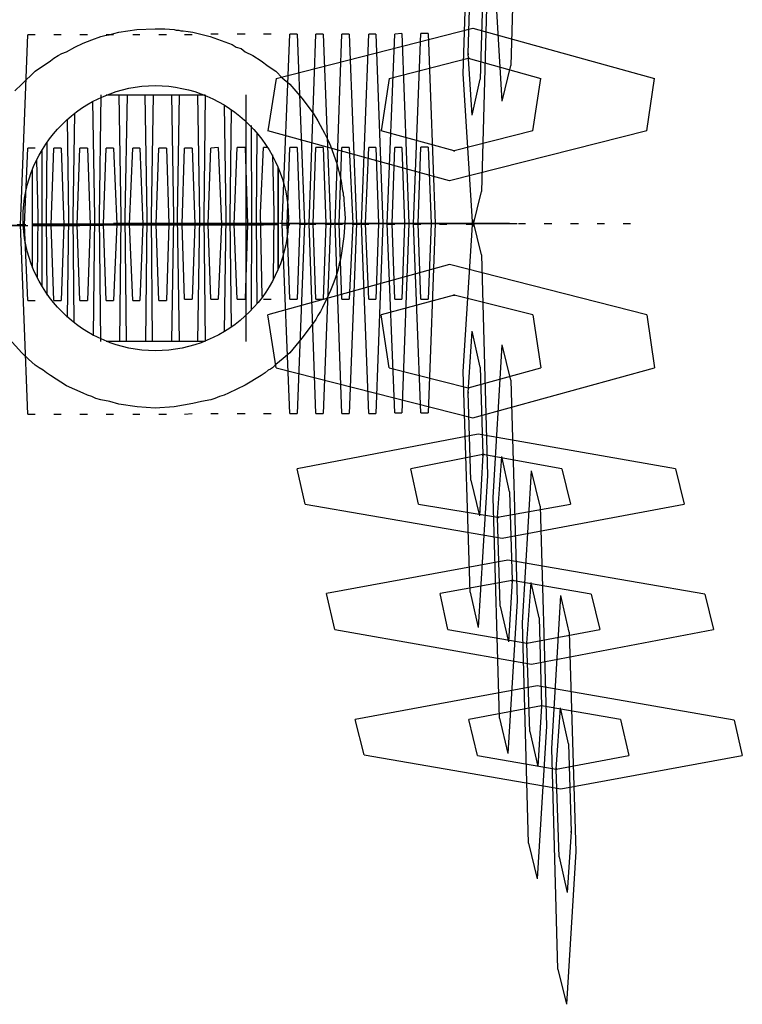
# Model space of a CAD drawing. Units: inches. Extents: x 12 to 87, y -29 to 128.
# Drawn here: x 37 to 37, y 33 to 34 of the extents above; entities that cross this region are included whole.
import ezdxf

# ---------------------------------------------------------------- set-up
doc = ezdxf.new("R2010")
doc.units = ezdxf.units.IN
doc.header["$MEASUREMENT"] = 0
doc.layers.add('Ebene 1', color=7, linetype='Continuous')

# ---------------------------------------------------------------- blocks, each defined once
blk = doc.blocks.new('block 2')
at = {"layer": 'Ebene 1', "color": 179, "lineweight": 25, "true_color": 0x1a171b}
for points in [[(37.11229, 34.17879), (37.11729, 34.09852), (37.11401, 33.98208)], [(37.10936, 33.96313), (37.10454, 34.04374), (37.10798, 34.16019)], [(37.09679, 34.11265), (37.10161, 34.03203), (37.09851, 33.91559)], [(37.09386, 33.89698), (37.08886, 33.9776), (37.09248, 34.0937)], [(37.09748, 34.05374), (37.0992, 34.0217), (37.09782, 33.97484)], [(37.09352, 33.95589), (37.09145, 33.98828), (37.09283, 34.03513)], [(36.85219, 33.96864), (36.8558, 33.97209), (36.86287, 33.97898), (36.87096, 33.98449), (36.87268, 33.98587), (36.87492, 33.98725), (36.87699, 33.98828), (36.8794, 33.98931), (36.88371, 33.99172), (36.88819, 33.99379), (36.89284, 33.99551), (36.89749, 33.99724), (36.89956, 33.99792), (36.90197, 33.99827), (36.90438, 33.99896), (36.90696, 33.99965), (36.91644, 34.00103), (36.92626, 34.00137), (36.93125, 34.00137), (36.93625, 34.00103), (36.93728, 34.00068), (36.93866, 34.00068), (36.93969, 34.00034), (36.94107, 34.00034), (36.94365, 33.99999), (36.94607, 33.99965), (36.95519, 33.99724), (36.96484, 33.99379), (36.96691, 33.9931), (36.96898, 33.99172), (36.97156, 33.99103), (36.97363, 33.98931), (36.97776, 33.98725), (36.98207, 33.98449), (36.98586, 33.98173), (36.98982, 33.97898), (36.99326, 33.97553), (36.99722, 33.97209), (37.0036, 33.96485), (37.00963, 33.95693), (37.01204, 33.95279), (37.01445, 33.94832), (37.01566, 33.94625), (37.01669, 33.94418), (37.01772, 33.94211), (37.01876, 33.9397), (37.02203, 33.9304), (37.02444, 33.9211), (37.02479, 33.91834), (37.02513, 33.91593), (37.02547, 33.9149), (37.02547, 33.91352), (37.02582, 33.91249), (37.02582, 33.91111), (37.02616, 33.90629), (37.02651, 33.90146), (37.02582, 33.89182), (37.02444, 33.88183), (37.0241, 33.87976), (37.02341, 33.87735), (37.02272, 33.87459), (37.02203, 33.87218), (37.02048, 33.8677), (37.01876, 33.86322), (37.01669, 33.85874), (37.01445, 33.85426), (37.01342, 33.8522), (37.01204, 33.85013), (37.01101, 33.84806), (37.00963, 33.846), (37.0036, 33.83807), (36.99722, 33.83049), (36.99378, 33.82739), (36.98982, 33.82429), (36.98878, 33.82326), (36.9881, 33.82257), (36.98706, 33.82188), (36.98586, 33.82119), (36.98431, 33.81981), (36.98207, 33.81844), (36.97363, 33.81327), (36.96484, 33.80913), (36.9626, 33.8081), (36.96019, 33.80741), (36.95778, 33.80638), (36.95554, 33.80569), (36.95072, 33.80465), (36.94607, 33.80362), (36.93625, 33.8019), (36.92626, 33.80121), (36.91678, 33.8019), (36.90696, 33.80328), (36.90231, 33.80465), (36.89749, 33.80569), (36.89491, 33.80638), (36.89284, 33.80741), (36.89043, 33.8081), (36.88819, 33.80913), (36.8794, 33.81292), (36.87096, 33.81844), (36.8689, 33.81981), (36.867, 33.82119), (36.86493, 33.82257), (36.86287, 33.82395), (36.85942, 33.82705), (36.8558, 33.83049), (36.84909, 33.83773)], [(36.8589, 33.79811), (36.85511, 33.89802), (36.8589, 33.99827)], [(36.86287, 33.99827), (36.8589, 33.99827)], [(36.87665, 33.99827), (36.87268, 33.99827)], [(36.89043, 33.99827), (36.88647, 33.99827)], [(36.90421, 33.99827), (36.90025, 33.99827)], [(36.91816, 33.99827), (36.91437, 33.99827)], [(36.93211, 33.99827), (36.92815, 33.99827)], [(36.94572, 33.99827), (36.94176, 33.99827)], [(36.9595, 33.99861), (36.95554, 33.99861)], [(36.97363, 33.99861), (36.96949, 33.99861)], [(36.98741, 33.99861), (36.98344, 33.99861)], [(36.99016, 33.97519), (37.09386, 34.00171), (37.18981, 33.97519)], [(36.99722, 33.79845), (36.99326, 33.89836), (36.99722, 33.99861)], [(37.00119, 33.99861), (36.99722, 33.99861)], [(37.00119, 33.99861), (37.00498, 33.89871), (37.00119, 33.79845)], [(37.01101, 33.79845), (37.00756, 33.89871), (37.01101, 33.99861)], [(37.01497, 33.99861), (37.01101, 33.99861)], [(37.01497, 33.99861), (37.01876, 33.89871), (37.01497, 33.79845)], [(37.02479, 33.79845), (37.02117, 33.89871), (37.02479, 33.99861)], [(37.02858, 33.99861), (37.02479, 33.99861)], [(37.02858, 33.99861), (37.03254, 33.89871), (37.02858, 33.79845)], [(37.03891, 33.79845), (37.03512, 33.89871), (37.03891, 33.99861)], [(37.0427, 33.99861), (37.03891, 33.99861)], [(37.0427, 33.99861), (37.04632, 33.89871), (37.0427, 33.79845)], [(37.05269, 33.7988), (37.04873, 33.89871), (37.05269, 33.99861)], [(37.05648, 33.99896), (37.05269, 33.99861)], [(37.05648, 33.99896), (37.0601, 33.89871), (37.05648, 33.7988)], [(37.06647, 33.7988), (37.06251, 33.89871), (37.06647, 33.99896)], [(37.07026, 33.99896), (37.06647, 33.99896)], [(37.07026, 33.99896), (37.07405, 33.89871), (37.07026, 33.7988)], [(37.04976, 33.97519), (37.09145, 33.98587), (37.12986, 33.97519)], [(37.10936, 33.96313), (37.11401, 33.98208)], [(36.99016, 33.97519), (36.98568, 33.94763)], [(37.04976, 33.97519), (37.04546, 33.94763)], [(37.09352, 33.95589), (37.09782, 33.97484)], [(37.12555, 33.94763), (37.12986, 33.97519)], [(37.18567, 33.94763), (37.18981, 33.97519)], [(36.89749, 33.83635), (36.8968, 33.90215), (36.89766, 33.96657)], [(36.90025, 33.96657), (36.95244, 33.96657)], [(36.90696, 33.96657), (36.908, 33.90215), (36.90731, 33.83635)], [(36.9111, 33.83635), (36.91041, 33.90215), (36.91161, 33.96657)], [(36.92074, 33.96657), (36.92178, 33.90215), (36.92109, 33.83635)], [(36.92488, 33.83635), (36.92419, 33.90215), (36.92539, 33.96657)], [(36.93487, 33.96657), (36.9359, 33.90215), (36.93487, 33.83635)], [(36.939, 33.83635), (36.93797, 33.90215), (36.939, 33.96657)], [(36.94848, 33.96657), (36.94968, 33.90215), (36.94848, 33.83635)], [(36.95278, 33.83635), (36.95209, 33.90215), (36.95278, 33.96657)], [(36.97432, 33.83635), (36.97432, 33.90146), (36.97432, 33.96657)], [(36.89318, 33.96313), (36.89422, 33.90215), (36.89353, 33.83945)], [(36.9626, 33.96106), (36.96346, 33.90215), (36.9626, 33.84152)], [(36.88336, 33.84634), (36.88285, 33.90215), (36.88371, 33.95658)], [(36.96656, 33.84393), (36.96587, 33.90181), (36.96656, 33.95865)], [(36.87975, 33.95348), (36.88044, 33.90181), (36.87975, 33.8491)], [(36.9769, 33.95038), (36.97707, 33.90181), (36.9769, 33.85289)], [(36.98, 33.85633), (36.97965, 33.90146), (36.98, 33.94625)], [(37.18567, 33.94763), (37.08163, 33.9211), (36.98568, 33.94763)], [(37.12555, 33.94763), (37.08404, 33.93695), (37.04546, 33.94763)], [(36.86924, 33.86081), (36.8689, 33.90181), (36.86924, 33.94177)], [(36.8589, 33.85805), (36.85718, 33.89802), (36.8589, 33.93832)], [(36.86287, 33.93832), (36.8589, 33.93832)], [(36.86631, 33.93729), (36.86631, 33.90146), (36.86631, 33.86563)], [(36.87268, 33.85805), (36.87131, 33.89802), (36.87268, 33.93832)], [(36.87665, 33.93832), (36.87268, 33.93832)], [(36.87665, 33.93832), (36.87802, 33.89802), (36.87665, 33.85805)], [(36.88647, 33.85805), (36.88509, 33.89802), (36.88647, 33.93832)], [(36.89043, 33.93832), (36.88647, 33.93832)], [(36.89043, 33.93832), (36.89181, 33.89802), (36.89043, 33.85805)], [(36.90025, 33.85805), (36.89887, 33.89836), (36.90025, 33.93832)], [(36.90421, 33.93832), (36.90025, 33.93832)], [(36.90421, 33.93832), (36.90593, 33.89836), (36.90421, 33.85805)], [(36.91437, 33.85805), (36.91265, 33.89836), (36.91437, 33.93832)], [(36.91816, 33.93832), (36.91437, 33.93832)], [(36.91816, 33.93832), (36.91971, 33.89836), (36.91816, 33.85805)], [(36.92815, 33.85805), (36.92677, 33.89836), (36.92815, 33.93832)], [(36.93211, 33.93832), (36.92815, 33.93832)], [(36.93211, 33.93832), (36.93349, 33.89836), (36.93211, 33.85805)], [(36.94176, 33.85874), (36.94038, 33.89836), (36.94176, 33.93832)], [(36.94572, 33.93832), (36.94176, 33.93832)], [(36.94572, 33.93832), (36.9471, 33.89836), (36.94572, 33.85874)], [(36.95554, 33.85874), (36.95416, 33.89836), (36.95554, 33.93832)], [(36.9595, 33.93867), (36.95554, 33.93832)], [(36.9595, 33.93867), (36.96122, 33.89836), (36.9595, 33.85874)], [(36.96949, 33.85874), (36.96794, 33.89836), (36.96949, 33.93867)], [(36.97363, 33.93867), (36.96949, 33.93867)], [(36.97363, 33.93867), (36.975, 33.89836), (36.97363, 33.85874)], [(36.98276, 33.86012), (36.98172, 33.90422), (36.98344, 33.93867)], [(36.98568, 33.93867), (36.98344, 33.93867)], [(36.99722, 33.85874), (36.99585, 33.89836), (36.99722, 33.93867)], [(37.00119, 33.93867), (36.99722, 33.93867)], [(37.00119, 33.93867), (37.00256, 33.89871), (37.00119, 33.85874)], [(37.01101, 33.85874), (37.00963, 33.89871), (37.01101, 33.93867)], [(37.01497, 33.93867), (37.01101, 33.93867)], [(37.01497, 33.93867), (37.01635, 33.89871), (37.01497, 33.85874)], [(37.02479, 33.85874), (37.02341, 33.89871), (37.02479, 33.93867)], [(37.02858, 33.93867), (37.02479, 33.93867)], [(37.02858, 33.93867), (37.03047, 33.89871), (37.02858, 33.85874)], [(37.03891, 33.85874), (37.03719, 33.89871), (37.03891, 33.93867)], [(37.0427, 33.93867), (37.03891, 33.93867)], [(37.0427, 33.93867), (37.04408, 33.89871), (37.0427, 33.85874)], [(37.05269, 33.85874), (37.05131, 33.89871), (37.05269, 33.93867)], [(37.05648, 33.93867), (37.05269, 33.93867)], [(37.05648, 33.93867), (37.05786, 33.89871), (37.05648, 33.85874)], [(37.06647, 33.85874), (37.06509, 33.89871), (37.06647, 33.93901)], [(37.07026, 33.93901), (37.06647, 33.93901)], [(37.07026, 33.93901), (37.07181, 33.89871), (37.07026, 33.85874)], [(36.86356, 33.93212), (36.86424, 33.90284), (36.8639, 33.86977)], [(36.9881, 33.93488), (36.98878, 33.90422), (36.98844, 33.86873)], [(36.86149, 33.87528), (36.86149, 33.9273)], [(36.99102, 33.92868), (36.99102, 33.90146), (36.99102, 33.87425)], [(36.9912, 33.9273), (36.9912, 33.87528)], [(37.09386, 33.89698), (37.09851, 33.91559)], [(36.908, 33.89871), (36.90421, 33.89871)], [(36.9912, 33.89871), (36.92781, 33.89871), (36.90421, 33.89871)], [(36.908, 33.89871), (36.93297, 33.89871), (36.9912, 33.89871)], [(36.92212, 33.89871), (36.91782, 33.89871)], [(36.9912, 33.89871), (36.93728, 33.89871), (36.91782, 33.89871)], [(36.92212, 33.89871), (36.94228, 33.89871), (36.9912, 33.89871)], [(36.9359, 33.89871), (36.93211, 33.89871)], [(36.9912, 33.89871), (36.9471, 33.89871), (36.93211, 33.89871)], [(36.9359, 33.89871), (36.95175, 33.89871), (36.9912, 33.89871)], [(36.94968, 33.89871), (36.94572, 33.89871)], [(36.9912, 33.89871), (36.95709, 33.89871), (36.94572, 33.89871)], [(36.94968, 33.89871), (36.96157, 33.89871), (36.9912, 33.89871)], [(36.96346, 33.89871), (36.9595, 33.89871)], [(36.9912, 33.89871), (36.96691, 33.89871), (36.9595, 33.89871)], [(36.96346, 33.89871), (36.97156, 33.89871), (36.9912, 33.89871)], [(36.96794, 33.89871), (36.96415, 33.89871)], [(36.9912, 33.89871), (36.97104, 33.89871), (36.96415, 33.89871)], [(36.96794, 33.89871), (36.97466, 33.89871), (36.9912, 33.89871)], [(36.97707, 33.89871), (36.97328, 33.89871)], [(36.9912, 33.89871), (36.97759, 33.89871), (36.97328, 33.89871)], [(36.97707, 33.89871), (36.98138, 33.89871), (36.9912, 33.89871)], [(36.98207, 33.89871), (36.97776, 33.89871)], [(36.9912, 33.89871), (36.98103, 33.89871), (36.97776, 33.89871)], [(36.98207, 33.89871), (36.98448, 33.89871), (36.9912, 33.89871)], [(36.99585, 33.89871), (36.99189, 33.89871)], [(37.07181, 33.89871), (37.03047, 33.89871), (36.99189, 33.89871)], [(36.99585, 33.89871), (37.03719, 33.89871), (37.0756, 33.89871)], [(37.00963, 33.89871), (37.00567, 33.89871)], [(37.08542, 33.89871), (37.04408, 33.89871), (37.00567, 33.89871)], [(37.00963, 33.89871), (37.05131, 33.89871), (37.08955, 33.89871)], [(37.02341, 33.89871), (37.01945, 33.89871)], [(37.09954, 33.89871), (37.05786, 33.89871), (37.01945, 33.89871)], [(37.02341, 33.89871), (37.06509, 33.89871), (37.10351, 33.89871)], [(37.03719, 33.89871), (37.03323, 33.89871)], [(37.11332, 33.89871), (37.07181, 33.89871), (37.03323, 33.89871)], [(37.03719, 33.89871), (37.0787, 33.89871), (37.11729, 33.89871)], [(37.04408, 33.89871), (37.04804, 33.89871)], [(37.05786, 33.89871), (37.06182, 33.89871)], [(37.07181, 33.89871), (37.0756, 33.89871)], [(37.08542, 33.89871), (37.08955, 33.89871)], [(37.09248, 33.70406), (37.08886, 33.8205), (37.09386, 33.90077)], [(37.09851, 33.88217), (37.09386, 33.90077)], [(37.09954, 33.89871), (37.10351, 33.89871)], [(37.1042, 33.89871), (37.10798, 33.89871)], [(37.11332, 33.89871), (37.11729, 33.89871)], [(37.11798, 33.89871), (37.12177, 33.89871)], [(37.13158, 33.89871), (37.13555, 33.89871)], [(37.14536, 33.89871), (37.14967, 33.89871)], [(37.15949, 33.89871), (37.16345, 33.89871)], [(37.17327, 33.89871), (37.17706, 33.89871)], [(36.85511, 33.89767), (36.75142, 33.89767), (36.65513, 33.89767)], [(36.65892, 33.89767), (36.76261, 33.89767), (36.8589, 33.89767)], [(36.85753, 33.89802), (36.85339, 33.89802)], [(36.85511, 33.89767), (36.8589, 33.89767)], [(36.86149, 33.89802), (36.90696, 33.89836), (36.93728, 33.89802)], [(36.9912, 33.89836), (36.9235, 33.89836), (36.86149, 33.89836)], [(36.86149, 33.89836), (36.92677, 33.89836), (36.9912, 33.89836)], [(36.86149, 33.89836), (36.9316, 33.89836), (36.9912, 33.89836)], [(36.9912, 33.89836), (36.93297, 33.89836), (36.86149, 33.89836)], [(36.86149, 33.89836), (36.92212, 33.89836), (36.9912, 33.89836)], [(36.9912, 33.89836), (36.92815, 33.89836), (36.86149, 33.89836)], [(36.86149, 33.89836), (36.91575, 33.89836), (36.9912, 33.89836)], [(36.86149, 33.89836), (36.93866, 33.89836), (36.9912, 33.89836)], [(36.9912, 33.89836), (36.91816, 33.89836), (36.86149, 33.89836)], [(36.86149, 33.89802), (36.90093, 33.89802), (36.91437, 33.89802)], [(36.93797, 33.89802), (36.9154, 33.89802), (36.86149, 33.89802)], [(36.86149, 33.89802), (36.903, 33.89802), (36.9235, 33.89802)], [(36.86149, 33.89802), (36.9204, 33.89802), (36.94176, 33.89802)], [(36.9912, 33.89802), (36.94314, 33.89802), (36.86149, 33.89802)], [(36.91041, 33.89802), (36.89628, 33.89802), (36.86149, 33.89802)], [(36.92419, 33.89802), (36.90593, 33.89802), (36.86149, 33.89802)], [(36.86149, 33.89802), (36.89525, 33.89802), (36.90972, 33.89802)], [(36.86149, 33.89802), (36.86666, 33.89802), (36.86821, 33.89802)], [(36.86149, 33.89802), (36.94762, 33.89802), (36.98344, 33.89802)], [(36.86149, 33.89802), (36.87699, 33.89802), (36.88199, 33.89802)], [(36.86149, 33.89802), (36.91075, 33.89802), (36.92815, 33.89802)], [(36.86149, 33.89802), (36.89112, 33.89802), (36.90059, 33.89802)], [(36.90593, 33.89802), (36.89181, 33.89802), (36.86149, 33.89802)], [(36.86149, 33.89802), (36.88647, 33.89802), (36.89611, 33.89802)], [(36.86149, 33.89802), (36.93866, 33.89802), (36.96966, 33.89802)], [(36.91971, 33.89802), (36.8999, 33.89802), (36.86149, 33.89802)], [(36.96587, 33.89802), (36.93349, 33.89802), (36.86149, 33.89802)], [(36.87802, 33.89802), (36.87337, 33.89802), (36.86149, 33.89802)], [(36.97965, 33.89802), (36.94228, 33.89802), (36.86149, 33.89802)], [(36.89181, 33.89802), (36.88285, 33.89802), (36.86149, 33.89802)], [(36.95175, 33.89802), (36.92453, 33.89802), (36.86149, 33.89802)], [(36.86424, 33.89802), (36.86356, 33.89802), (36.86149, 33.89802)], [(36.93349, 33.89802), (36.90507, 33.89802), (36.86149, 33.89802)], [(36.86149, 33.89802), (36.92987, 33.89802), (36.95554, 33.89802)], [(36.89628, 33.89767), (36.88647, 33.89767), (36.86149, 33.89767)], [(36.8689, 33.89767), (36.86666, 33.89767), (36.86149, 33.89767)], [(36.86149, 33.89767), (36.87027, 33.89767), (36.87268, 33.89767)], [(36.86149, 33.89767), (36.88078, 33.89767), (36.88647, 33.89767)], [(36.88268, 33.89767), (36.87665, 33.89767), (36.86149, 33.89767)], [(36.86666, 33.89836), (36.86287, 33.89836)], [(36.9912, 33.89836), (36.90128, 33.89836), (36.86287, 33.89836)], [(36.86424, 33.89802), (36.86821, 33.89802)], [(36.86666, 33.89836), (36.90662, 33.89836), (36.9912, 33.89836)], [(36.87131, 33.89836), (36.86752, 33.89836)], [(36.9471, 33.89836), (36.90593, 33.89836), (36.86752, 33.89836)], [(36.8689, 33.89767), (36.87268, 33.89767)], [(36.87131, 33.89836), (36.91265, 33.89836), (36.95106, 33.89836)], [(36.88044, 33.89836), (36.87665, 33.89836)], [(36.9912, 33.89836), (36.90972, 33.89836), (36.87665, 33.89836)], [(36.87802, 33.89802), (36.88199, 33.89802)], [(36.88044, 33.89836), (36.91506, 33.89836), (36.9912, 33.89836)], [(36.88509, 33.89836), (36.8813, 33.89836)], [(36.96088, 33.89836), (36.91971, 33.89836), (36.8813, 33.89836)], [(36.88268, 33.89767), (36.88647, 33.89767)], [(36.88509, 33.89836), (36.92677, 33.89836), (36.96519, 33.89836)], [(36.89422, 33.89836), (36.89043, 33.89836)], [(36.9912, 33.89836), (36.91868, 33.89836), (36.89043, 33.89836)], [(36.89181, 33.89802), (36.89611, 33.89802)], [(36.89422, 33.89836), (36.92384, 33.89836), (36.9912, 33.89836)], [(36.89887, 33.89836), (36.89491, 33.89836)], [(36.975, 33.89836), (36.93349, 33.89836), (36.89491, 33.89836)], [(36.89628, 33.89767), (36.90059, 33.89802)], [(36.89887, 33.89836), (36.94038, 33.89836), (36.97897, 33.89836)], [(36.90593, 33.89802), (36.90972, 33.89802)], [(36.91265, 33.89836), (36.90869, 33.89836)], [(36.98878, 33.89836), (36.9471, 33.89836), (36.90869, 33.89836)], [(36.91041, 33.89802), (36.91437, 33.89802)], [(36.91265, 33.89836), (36.9483, 33.89836), (36.9912, 33.89836)], [(36.91971, 33.89802), (36.9235, 33.89802)], [(36.92677, 33.89836), (36.92281, 33.89836)], [(36.9912, 33.89836), (36.94675, 33.89836), (36.92281, 33.89836)], [(36.92419, 33.89802), (36.92815, 33.89802)], [(36.92677, 33.89836), (36.94985, 33.89836), (36.9912, 33.89836)], [(36.93349, 33.89802), (36.93728, 33.89802)], [(36.94038, 33.89836), (36.93659, 33.89836)], [(36.9912, 33.89836), (36.95347, 33.89836), (36.93659, 33.89836)], [(36.93797, 33.89802), (36.94176, 33.89802)], [(36.94038, 33.89836), (36.95709, 33.89836), (36.9912, 33.89836)], [(36.9471, 33.89836), (36.95106, 33.89836)], [(36.95416, 33.89836), (36.95037, 33.89836)], [(36.9912, 33.89836), (36.96191, 33.89836), (36.95037, 33.89836)], [(36.95175, 33.89802), (36.95554, 33.89802)], [(36.95416, 33.89836), (36.96553, 33.89836), (36.9912, 33.89836)], [(36.96088, 33.89836), (36.96519, 33.89836)], [(36.96587, 33.89802), (36.96966, 33.89802)], [(36.975, 33.89836), (36.97897, 33.89836)], [(36.97965, 33.89802), (36.98344, 33.89802)], [(36.98878, 33.89836), (36.9912, 33.89836)], [(36.99326, 33.89802), (36.99722, 33.89802)], [(37.00256, 33.89836), (37.00653, 33.89836)], [(37.00722, 33.89836), (37.01101, 33.89836)], [(37.01635, 33.89836), (37.02048, 33.89836)], [(37.021, 33.89836), (37.02513, 33.89836)], [(37.03047, 33.89836), (37.03443, 33.89836)], [(37.03512, 33.89836), (37.03891, 33.89836)], [(37.04873, 33.89836), (37.05269, 33.89836)], [(37.06251, 33.89836), (37.06647, 33.89836)], [(37.07629, 33.89836), (37.08008, 33.89836)], [(37.09041, 33.89836), (37.0942, 33.89836)], [(37.09851, 33.88217), (37.10161, 33.76573), (37.09679, 33.68545)], [(37.18567, 33.85047), (37.08163, 33.877), (36.98568, 33.85047)], [(36.8589, 33.85805), (36.86287, 33.85805)], [(36.87268, 33.85805), (36.87665, 33.85805)], [(36.88647, 33.85805), (36.89043, 33.85805)], [(36.90025, 33.85805), (36.90421, 33.85805)], [(36.91437, 33.85805), (36.91816, 33.85805)], [(36.92815, 33.85805), (36.93211, 33.85805)], [(36.94176, 33.85874), (36.94572, 33.85874)], [(36.95554, 33.85874), (36.9595, 33.85874)], [(36.96949, 33.85874), (36.97363, 33.85874)], [(36.98344, 33.85874), (36.98741, 33.85874)], [(36.99722, 33.85874), (37.00119, 33.85874)], [(37.01101, 33.85874), (37.01497, 33.85874)], [(37.02479, 33.85874), (37.02858, 33.85874)], [(37.03891, 33.85874), (37.0427, 33.85874)], [(37.12555, 33.85047), (37.08404, 33.86081), (37.04546, 33.85047)], [(37.05269, 33.85874), (37.05648, 33.85874)], [(37.06647, 33.85874), (37.07026, 33.85874)], [(36.99016, 33.82257), (36.98568, 33.85047)], [(37.04976, 33.82257), (37.04546, 33.85047)], [(37.12555, 33.85047), (37.12986, 33.82257)], [(37.18567, 33.85047), (37.18981, 33.82257)], [(37.09283, 33.76331), (37.09145, 33.80948), (37.09352, 33.84186)], [(37.09782, 33.82291), (37.09352, 33.84186)], [(36.95244, 33.83635), (36.90025, 33.83635)], [(37.10798, 33.63757), (37.10454, 33.75401), (37.10936, 33.83463)], [(37.11401, 33.81602), (37.10936, 33.83463)], [(36.99016, 33.82257), (37.09386, 33.79604), (37.18981, 33.82257)], [(37.04976, 33.82257), (37.09145, 33.81189), (37.12986, 33.82257)], [(37.09782, 33.82291), (37.0992, 33.77675), (37.09748, 33.74437)], [(37.11401, 33.81602), (37.11729, 33.69958), (37.11229, 33.61896)], [(36.8589, 33.79811), (36.86287, 33.79811)], [(36.87268, 33.79811), (36.87665, 33.79811)], [(36.88647, 33.79811), (36.89043, 33.79811)], [(36.90025, 33.79811), (36.90421, 33.79811)], [(36.91437, 33.79811), (36.91816, 33.79811)], [(36.92815, 33.79811), (36.93211, 33.79811)], [(36.94176, 33.79811), (36.94572, 33.79845)], [(36.95554, 33.79845), (36.9595, 33.79845)], [(36.96949, 33.79845), (36.97363, 33.79845)], [(36.98344, 33.79845), (36.98741, 33.79845)], [(36.99722, 33.79845), (37.00119, 33.79845)], [(37.01101, 33.79845), (37.01497, 33.79845)], [(37.02479, 33.79845), (37.02858, 33.79845)], [(37.03891, 33.79845), (37.0427, 33.79845)], [(37.05269, 33.7988), (37.05648, 33.7988)], [(37.06647, 33.7988), (37.07026, 33.7988)], [(37.20083, 33.76917), (37.09679, 33.78743), (37.00119, 33.76917)], [(37.14089, 33.76917), (37.0992, 33.77675), (37.06113, 33.76917)], [(37.10833, 33.69682), (37.10695, 33.74368), (37.10919, 33.77572)], [(37.11332, 33.75711), (37.10919, 33.77572)], [(37.00532, 33.75057), (37.00119, 33.76917)], [(37.06527, 33.75057), (37.06113, 33.76917)], [(37.14089, 33.76917), (37.14536, 33.75057)], [(37.20083, 33.76917), (37.20548, 33.75057)], [(37.12332, 33.57177), (37.12004, 33.68787), (37.12487, 33.76814)], [(37.12952, 33.74953), (37.12487, 33.76814)], [(37.09283, 33.76331), (37.09748, 33.74437)], [(37.11332, 33.75711), (37.1147, 33.71026), (37.11264, 33.67788)], [(37.00532, 33.75057), (37.10936, 33.73265), (37.20548, 33.75057)], [(37.06527, 33.75057), (37.10695, 33.74368), (37.14536, 33.75057)], [(37.12952, 33.74953), (37.13279, 33.63343), (37.12779, 33.55282)], [(37.21633, 33.70302), (37.11229, 33.72094), (37.01669, 33.70337)], [(37.15639, 33.70302), (37.1147, 33.71026), (37.07663, 33.70337)], [(37.124, 33.63068), (37.12245, 33.67719), (37.12469, 33.70923)], [(37.12883, 33.69062), (37.12469, 33.70923)], [(37.021, 33.68442), (37.01669, 33.70337)], [(37.08077, 33.68442), (37.07663, 33.70337)], [(37.09248, 33.70406), (37.09679, 33.68545)], [(37.13882, 33.50528), (37.13555, 33.62172), (37.14037, 33.70234)], [(37.14468, 33.68304), (37.14037, 33.70234)], [(37.15639, 33.70302), (37.16087, 33.68442)], [(37.21633, 33.70302), (37.22098, 33.68442)], [(37.10833, 33.69682), (37.11264, 33.67788)], [(37.12883, 33.69062), (37.13021, 33.64411), (37.12814, 33.61207)], [(37.021, 33.68442), (37.12487, 33.66616), (37.22098, 33.68442)], [(37.08077, 33.68442), (37.12245, 33.67719), (37.16087, 33.68442)], [(37.14468, 33.68304), (37.14829, 33.56729), (37.1433, 33.48667)], [(37.23184, 33.63653), (37.12779, 33.65479), (37.03185, 33.63688)], [(37.17189, 33.63688), (37.13021, 33.64411), (37.09179, 33.63688)], [(37.13951, 33.56453), (37.13796, 33.6107), (37.1402, 33.64308)], [(37.14433, 33.62413), (37.1402, 33.64308)], [(37.0365, 33.61828), (37.03185, 33.63688)], [(37.09627, 33.61793), (37.09179, 33.63688)], [(37.10798, 33.63757), (37.11229, 33.61896)], [(37.17189, 33.63688), (37.1762, 33.61793)], [(37.23184, 33.63653), (37.23614, 33.61793)], [(37.124, 33.63068), (37.12814, 33.61207)], [(37.14433, 33.62413), (37.14571, 33.57762), (37.14364, 33.54558)], [(37.0365, 33.61828), (37.14037, 33.60036), (37.23614, 33.61793)], [(37.09627, 33.61793), (37.13796, 33.6107), (37.1762, 33.61793)], [(37.12332, 33.57177), (37.12779, 33.55282)], [(37.13951, 33.56453), (37.14364, 33.54558)], [(37.13882, 33.50528), (37.1433, 33.48667)]]:
    blk.add_lwpolyline(points, dxfattribs=at)
for points, knots in [([(37.09145, 33.98759), (37.09145, 33.98759), (37.09145, 33.98828), (37.09145, 33.98828), (37.09145, 33.98828), (37.09145, 33.98759), (37.09145, 33.98759), (37.09145, 33.98759), (37.09145, 33.98759), (37.09145, 33.98759)], [0, 0, 0, 0, 1, 1, 1, 2, 2, 2, 3, 3, 3, 3]), ([(37.09214, 33.98587), (37.09214, 33.98587), (37.09145, 33.98552), (37.09145, 33.98552), (37.09145, 33.98552), (37.09214, 33.98587), (37.09214, 33.98587), (37.09214, 33.98587), (37.09214, 33.98587), (37.09214, 33.98587)], [0, 0, 0, 0, 1, 1, 1, 2, 2, 2, 3, 3, 3, 3]), ([(36.92626, 33.9714), (36.88802, 33.9714), (36.85649, 33.94005), (36.85649, 33.90146), (36.85649, 33.86288), (36.88802, 33.83153), (36.92626, 33.83153), (36.96519, 33.83153), (36.99654, 33.86288), (36.99654, 33.90146), (36.99654, 33.9397), (36.96484, 33.9714), (36.92626, 33.9714), (36.92626, 33.9714), (36.92626, 33.9714), (36.92626, 33.9714)], [0, 0, 0, 0, 1, 1, 1, 2, 2, 2, 3, 3, 3, 4, 4, 4, 5, 5, 5, 5]), ([(37.08439, 33.93695), (37.08439, 33.93695), (37.0837, 33.93695), (37.0837, 33.93695), (37.0837, 33.93695), (37.08439, 33.93695), (37.08439, 33.93695), (37.08439, 33.93695), (37.08439, 33.93695), (37.08439, 33.93695)], [0, 0, 0, 0, 1, 1, 1, 2, 2, 2, 3, 3, 3, 3]), ([(36.93349, 33.89767), (36.93349, 33.89767), (36.93349, 33.89871), (36.93349, 33.89871), (36.93349, 33.89871), (36.93349, 33.89767), (36.93349, 33.89767), (36.93349, 33.89767), (36.93349, 33.89767), (36.93349, 33.89767)], [0, 0, 0, 0, 1, 1, 1, 2, 2, 2, 3, 3, 3, 3]), ([(36.94038, 33.89767), (36.94038, 33.89767), (36.94038, 33.89871), (36.94038, 33.89871), (36.94038, 33.89871), (36.94038, 33.89767), (36.94038, 33.89767), (36.94038, 33.89767), (36.94038, 33.89767), (36.94038, 33.89767)], [0, 0, 0, 0, 1, 1, 1, 2, 2, 2, 3, 3, 3, 3]), ([(36.9471, 33.89802), (36.9471, 33.89802), (36.9471, 33.89871), (36.9471, 33.89871), (36.9471, 33.89871), (36.9471, 33.89802), (36.9471, 33.89802), (36.9471, 33.89802), (36.9471, 33.89802), (36.9471, 33.89802)], [0, 0, 0, 0, 1, 1, 1, 2, 2, 2, 3, 3, 3, 3]), ([(36.95416, 33.89802), (36.95416, 33.89802), (36.95416, 33.89871), (36.95416, 33.89871), (36.95416, 33.89871), (36.95416, 33.89802), (36.95416, 33.89802), (36.95416, 33.89802), (36.95416, 33.89802), (36.95416, 33.89802)], [0, 0, 0, 0, 1, 1, 1, 2, 2, 2, 3, 3, 3, 3]), ([(36.96122, 33.89802), (36.96122, 33.89802), (36.96122, 33.89871), (36.96122, 33.89871), (36.96122, 33.89871), (36.96122, 33.89802), (36.96122, 33.89802), (36.96122, 33.89802), (36.96122, 33.89802), (36.96122, 33.89802)], [0, 0, 0, 0, 1, 1, 1, 2, 2, 2, 3, 3, 3, 3]), ([(36.96794, 33.89802), (36.96794, 33.89802), (36.96794, 33.89871), (36.96794, 33.89871), (36.96794, 33.89871), (36.96794, 33.89802), (36.96794, 33.89802), (36.96794, 33.89802), (36.96794, 33.89802), (36.96794, 33.89802)], [0, 0, 0, 0, 1, 1, 1, 2, 2, 2, 3, 3, 3, 3]), ([(36.975, 33.89802), (36.975, 33.89802), (36.975, 33.89871), (36.975, 33.89871), (36.975, 33.89871), (36.975, 33.89802), (36.975, 33.89802), (36.975, 33.89802), (36.975, 33.89802), (36.975, 33.89802)], [0, 0, 0, 0, 1, 1, 1, 2, 2, 2, 3, 3, 3, 3]), ([(36.98172, 33.89802), (36.98172, 33.89802), (36.98172, 33.89871), (36.98172, 33.89871), (36.98172, 33.89871), (36.98172, 33.89802), (36.98172, 33.89802), (36.98172, 33.89802), (36.98172, 33.89802), (36.98172, 33.89802)], [0, 0, 0, 0, 1, 1, 1, 2, 2, 2, 3, 3, 3, 3]), ([(36.98878, 33.89802), (36.98878, 33.89802), (36.98878, 33.89871), (36.98878, 33.89871), (36.98878, 33.89871), (36.98878, 33.89802), (36.98878, 33.89802), (36.98878, 33.89802), (36.98878, 33.89802), (36.98878, 33.89802)], [0, 0, 0, 0, 1, 1, 1, 2, 2, 2, 3, 3, 3, 3]), ([(36.99585, 33.89802), (36.99585, 33.89802), (36.99585, 33.89871), (36.99585, 33.89871), (36.99585, 33.89871), (36.99585, 33.89802), (36.99585, 33.89802), (36.99585, 33.89802), (36.99585, 33.89802), (36.99585, 33.89802)], [0, 0, 0, 0, 1, 1, 1, 2, 2, 2, 3, 3, 3, 3]), ([(37.00256, 33.89802), (37.00256, 33.89802), (37.00256, 33.89871), (37.00256, 33.89871), (37.00256, 33.89871), (37.00256, 33.89802), (37.00256, 33.89802), (37.00256, 33.89802), (37.00256, 33.89802), (37.00256, 33.89802)], [0, 0, 0, 0, 1, 1, 1, 2, 2, 2, 3, 3, 3, 3]), ([(37.00325, 33.89871), (37.00325, 33.89871), (37.00256, 33.89871), (37.00256, 33.89871), (37.00256, 33.89871), (37.00325, 33.89871), (37.00325, 33.89871), (37.00325, 33.89871), (37.00325, 33.89871), (37.00325, 33.89871)], [0, 0, 0, 0, 1, 1, 1, 2, 2, 2, 3, 3, 3, 3]), ([(37.00997, 33.89871), (37.00997, 33.89871), (37.00928, 33.89871), (37.00928, 33.89871), (37.00928, 33.89871), (37.00997, 33.89871), (37.00997, 33.89871), (37.00997, 33.89871), (37.00997, 33.89871), (37.00997, 33.89871)], [0, 0, 0, 0, 1, 1, 1, 2, 2, 2, 3, 3, 3, 3]), ([(37.00963, 33.89802), (37.00963, 33.89802), (37.00963, 33.89871), (37.00963, 33.89871), (37.00963, 33.89871), (37.00963, 33.89802), (37.00963, 33.89802), (37.00963, 33.89802), (37.00963, 33.89802), (37.00963, 33.89802)], [0, 0, 0, 0, 1, 1, 1, 2, 2, 2, 3, 3, 3, 3]), ([(37.01635, 33.89802), (37.01635, 33.89802), (37.01635, 33.89871), (37.01635, 33.89871), (37.01635, 33.89871), (37.01635, 33.89802), (37.01635, 33.89802), (37.01635, 33.89802), (37.01635, 33.89802), (37.01635, 33.89802)], [0, 0, 0, 0, 1, 1, 1, 2, 2, 2, 3, 3, 3, 3]), ([(37.01703, 33.89871), (37.01703, 33.89871), (37.01635, 33.89871), (37.01635, 33.89871), (37.01635, 33.89871), (37.01703, 33.89871), (37.01703, 33.89871), (37.01703, 33.89871), (37.01703, 33.89871), (37.01703, 33.89871)], [0, 0, 0, 0, 1, 1, 1, 2, 2, 2, 3, 3, 3, 3]), ([(37.0241, 33.89871), (37.0241, 33.89871), (37.02306, 33.89871), (37.02306, 33.89871), (37.02306, 33.89871), (37.0241, 33.89871), (37.0241, 33.89871), (37.0241, 33.89871), (37.0241, 33.89871), (37.0241, 33.89871)], [0, 0, 0, 0, 1, 1, 1, 2, 2, 2, 3, 3, 3, 3]), ([(37.02341, 33.89802), (37.02341, 33.89802), (37.02341, 33.89871), (37.02341, 33.89871), (37.02341, 33.89871), (37.02341, 33.89802), (37.02341, 33.89802), (37.02341, 33.89802), (37.02341, 33.89802), (37.02341, 33.89802)], [0, 0, 0, 0, 1, 1, 1, 2, 2, 2, 3, 3, 3, 3]), ([(37.03081, 33.89871), (37.03081, 33.89871), (37.02995, 33.89871), (37.02995, 33.89871), (37.02995, 33.89871), (37.03081, 33.89871), (37.03081, 33.89871), (37.03081, 33.89871), (37.03081, 33.89871), (37.03081, 33.89871)], [0, 0, 0, 0, 1, 1, 1, 2, 2, 2, 3, 3, 3, 3]), ([(37.03047, 33.89802), (37.03047, 33.89802), (37.03047, 33.89905), (37.03047, 33.89905), (37.03047, 33.89905), (37.03047, 33.89802), (37.03047, 33.89802), (37.03047, 33.89802), (37.03047, 33.89802), (37.03047, 33.89802)], [0, 0, 0, 0, 1, 1, 1, 2, 2, 2, 3, 3, 3, 3]), ([(37.03719, 33.89802), (37.03719, 33.89802), (37.03719, 33.89905), (37.03719, 33.89905), (37.03719, 33.89905), (37.03719, 33.89802), (37.03719, 33.89802), (37.03719, 33.89802), (37.03719, 33.89802), (37.03719, 33.89802)], [0, 0, 0, 0, 1, 1, 1, 2, 2, 2, 3, 3, 3, 3]), ([(37.03788, 33.89871), (37.03788, 33.89871), (37.03719, 33.89871), (37.03719, 33.89871), (37.03719, 33.89871), (37.03788, 33.89871), (37.03788, 33.89871), (37.03788, 33.89871), (37.03788, 33.89871), (37.03788, 33.89871)], [0, 0, 0, 0, 1, 1, 1, 2, 2, 2, 3, 3, 3, 3]), ([(37.04459, 33.89871), (37.04459, 33.89871), (37.04391, 33.89871), (37.04391, 33.89871), (37.04391, 33.89871), (37.04459, 33.89871), (37.04459, 33.89871), (37.04459, 33.89871), (37.04459, 33.89871), (37.04459, 33.89871)], [0, 0, 0, 0, 1, 1, 1, 2, 2, 2, 3, 3, 3, 3]), ([(37.04408, 33.89836), (37.04408, 33.89836), (37.04408, 33.89905), (37.04408, 33.89905), (37.04408, 33.89905), (37.04408, 33.89836), (37.04408, 33.89836), (37.04408, 33.89836), (37.04408, 33.89836), (37.04408, 33.89836)], [0, 0, 0, 0, 1, 1, 1, 2, 2, 2, 3, 3, 3, 3]), ([(37.05131, 33.89836), (37.05131, 33.89836), (37.0508, 33.89905), (37.0508, 33.89905), (37.0508, 33.89905), (37.05131, 33.89836), (37.05131, 33.89836), (37.05131, 33.89836), (37.05131, 33.89836), (37.05131, 33.89836)], [0, 0, 0, 0, 1, 1, 1, 2, 2, 2, 3, 3, 3, 3]), ([(37.05149, 33.89871), (37.05149, 33.89871), (37.0508, 33.89871), (37.0508, 33.89871), (37.0508, 33.89871), (37.05149, 33.89871), (37.05149, 33.89871), (37.05149, 33.89871), (37.05149, 33.89871), (37.05149, 33.89871)], [0, 0, 0, 0, 1, 1, 1, 2, 2, 2, 3, 3, 3, 3]), ([(37.05872, 33.89871), (37.05872, 33.89871), (37.05751, 33.89871), (37.05751, 33.89871), (37.05751, 33.89871), (37.05872, 33.89871), (37.05872, 33.89871), (37.05872, 33.89871), (37.05872, 33.89871), (37.05872, 33.89871)], [0, 0, 0, 0, 1, 1, 1, 2, 2, 2, 3, 3, 3, 3]), ([(37.05786, 33.89836), (37.05786, 33.89836), (37.05786, 33.89905), (37.05786, 33.89905), (37.05786, 33.89905), (37.05786, 33.89836), (37.05786, 33.89836), (37.05786, 33.89836), (37.05786, 33.89836), (37.05786, 33.89836)], [0, 0, 0, 0, 1, 1, 1, 2, 2, 2, 3, 3, 3, 3]), ([(37.06527, 33.89871), (37.06527, 33.89871), (37.06458, 33.89871), (37.06458, 33.89871), (37.06458, 33.89871), (37.06527, 33.89871), (37.06527, 33.89871), (37.06527, 33.89871), (37.06527, 33.89871), (37.06527, 33.89871)], [0, 0, 0, 0, 1, 1, 1, 2, 2, 2, 3, 3, 3, 3]), ([(37.06509, 33.89836), (37.06509, 33.89836), (37.06509, 33.89905), (37.06509, 33.89905), (37.06509, 33.89905), (37.06509, 33.89836), (37.06509, 33.89836), (37.06509, 33.89836), (37.06509, 33.89836), (37.06509, 33.89836)], [0, 0, 0, 0, 1, 1, 1, 2, 2, 2, 3, 3, 3, 3]), ([(37.07181, 33.89836), (37.07181, 33.89836), (37.07181, 33.89905), (37.07181, 33.89905), (37.07181, 33.89905), (37.07181, 33.89836), (37.07181, 33.89836), (37.07181, 33.89836), (37.07181, 33.89836), (37.07181, 33.89836)], [0, 0, 0, 0, 1, 1, 1, 2, 2, 2, 3, 3, 3, 3]), ([(37.0725, 33.89871), (37.0725, 33.89871), (37.07181, 33.89871), (37.07181, 33.89871), (37.07181, 33.89871), (37.0725, 33.89871), (37.0725, 33.89871), (37.0725, 33.89871), (37.0725, 33.89871), (37.0725, 33.89871)], [0, 0, 0, 0, 1, 1, 1, 2, 2, 2, 3, 3, 3, 3]), ([(37.07922, 33.89871), (37.07922, 33.89871), (37.07853, 33.89871), (37.07853, 33.89871), (37.07853, 33.89871), (37.07922, 33.89871), (37.07922, 33.89871), (37.07922, 33.89871), (37.07922, 33.89871), (37.07922, 33.89871)], [0, 0, 0, 0, 1, 1, 1, 2, 2, 2, 3, 3, 3, 3]), ([(36.85718, 33.89767), (36.85718, 33.89767), (36.85718, 33.89836), (36.85718, 33.89836), (36.85718, 33.89836), (36.85718, 33.89767), (36.85718, 33.89767), (36.85718, 33.89767), (36.85718, 33.89767), (36.85718, 33.89767)], [0, 0, 0, 0, 1, 1, 1, 2, 2, 2, 3, 3, 3, 3]), ([(36.85787, 33.89802), (36.85787, 33.89802), (36.85718, 33.89802), (36.85718, 33.89802), (36.85718, 33.89802), (36.85787, 33.89802), (36.85787, 33.89802), (36.85787, 33.89802), (36.85787, 33.89802), (36.85787, 33.89802)], [0, 0, 0, 0, 1, 1, 1, 2, 2, 2, 3, 3, 3, 3]), ([(36.86493, 33.89802), (36.86493, 33.89802), (36.8639, 33.89802), (36.8639, 33.89802), (36.8639, 33.89802), (36.86493, 33.89802), (36.86493, 33.89802), (36.86493, 33.89802), (36.86493, 33.89802), (36.86493, 33.89802)], [0, 0, 0, 0, 1, 1, 1, 2, 2, 2, 3, 3, 3, 3]), ([(36.86424, 33.89767), (36.86424, 33.89767), (36.86424, 33.89836), (36.86424, 33.89836), (36.86424, 33.89836), (36.86424, 33.89767), (36.86424, 33.89767), (36.86424, 33.89767), (36.86424, 33.89767), (36.86424, 33.89767)], [0, 0, 0, 0, 1, 1, 1, 2, 2, 2, 3, 3, 3, 3]), ([(36.87165, 33.89802), (36.87165, 33.89802), (36.87096, 33.89802), (36.87096, 33.89802), (36.87096, 33.89802), (36.87165, 33.89802), (36.87165, 33.89802), (36.87165, 33.89802), (36.87165, 33.89802), (36.87165, 33.89802)], [0, 0, 0, 0, 1, 1, 1, 2, 2, 2, 3, 3, 3, 3]), ([(36.87131, 33.89767), (36.87131, 33.89767), (36.87131, 33.89836), (36.87131, 33.89836), (36.87131, 33.89836), (36.87131, 33.89767), (36.87131, 33.89767), (36.87131, 33.89767), (36.87131, 33.89767), (36.87131, 33.89767)], [0, 0, 0, 0, 1, 1, 1, 2, 2, 2, 3, 3, 3, 3]), ([(36.87802, 33.89767), (36.87802, 33.89767), (36.87802, 33.89836), (36.87802, 33.89836), (36.87802, 33.89836), (36.87802, 33.89767), (36.87802, 33.89767), (36.87802, 33.89767), (36.87802, 33.89767), (36.87802, 33.89767)], [0, 0, 0, 0, 1, 1, 1, 2, 2, 2, 3, 3, 3, 3]), ([(36.87871, 33.89802), (36.87871, 33.89802), (36.87802, 33.89802), (36.87802, 33.89802), (36.87802, 33.89802), (36.87871, 33.89802), (36.87871, 33.89802), (36.87871, 33.89802), (36.87871, 33.89802), (36.87871, 33.89802)], [0, 0, 0, 0, 1, 1, 1, 2, 2, 2, 3, 3, 3, 3]), ([(36.88543, 33.89802), (36.88543, 33.89802), (36.88474, 33.89802), (36.88474, 33.89802), (36.88474, 33.89802), (36.88543, 33.89802), (36.88543, 33.89802), (36.88543, 33.89802), (36.88543, 33.89802), (36.88543, 33.89802)], [0, 0, 0, 0, 1, 1, 1, 2, 2, 2, 3, 3, 3, 3]), ([(36.88509, 33.89767), (36.88509, 33.89767), (36.88509, 33.89836), (36.88509, 33.89836), (36.88509, 33.89836), (36.88509, 33.89767), (36.88509, 33.89767), (36.88509, 33.89767), (36.88509, 33.89767), (36.88509, 33.89767)], [0, 0, 0, 0, 1, 1, 1, 2, 2, 2, 3, 3, 3, 3]), ([(36.89181, 33.89767), (36.89181, 33.89767), (36.89181, 33.89836), (36.89181, 33.89836), (36.89181, 33.89836), (36.89181, 33.89767), (36.89181, 33.89767), (36.89181, 33.89767), (36.89181, 33.89767), (36.89181, 33.89767)], [0, 0, 0, 0, 1, 1, 1, 2, 2, 2, 3, 3, 3, 3]), ([(36.89249, 33.89802), (36.89249, 33.89802), (36.89181, 33.89802), (36.89181, 33.89802), (36.89181, 33.89802), (36.89249, 33.89802), (36.89249, 33.89802), (36.89249, 33.89802), (36.89249, 33.89802), (36.89249, 33.89802)], [0, 0, 0, 0, 1, 1, 1, 2, 2, 2, 3, 3, 3, 3]), ([(36.89956, 33.89836), (36.89956, 33.89836), (36.89835, 33.89836), (36.89835, 33.89836), (36.89835, 33.89836), (36.89956, 33.89836), (36.89956, 33.89836), (36.89956, 33.89836), (36.89956, 33.89836), (36.89956, 33.89836)], [0, 0, 0, 0, 1, 1, 1, 2, 2, 2, 3, 3, 3, 3]), ([(36.89887, 33.89767), (36.89887, 33.89767), (36.89887, 33.89836), (36.89887, 33.89836), (36.89887, 33.89836), (36.89887, 33.89767), (36.89887, 33.89767), (36.89887, 33.89767), (36.89887, 33.89767), (36.89887, 33.89767)], [0, 0, 0, 0, 1, 1, 1, 2, 2, 2, 3, 3, 3, 3]), ([(36.90627, 33.89836), (36.90627, 33.89836), (36.90559, 33.89836), (36.90559, 33.89836), (36.90559, 33.89836), (36.90627, 33.89836), (36.90627, 33.89836), (36.90627, 33.89836), (36.90627, 33.89836), (36.90627, 33.89836)], [0, 0, 0, 0, 1, 1, 1, 2, 2, 2, 3, 3, 3, 3]), ([(36.90593, 33.89767), (36.90593, 33.89767), (36.90593, 33.89836), (36.90593, 33.89836), (36.90593, 33.89836), (36.90593, 33.89767), (36.90593, 33.89767), (36.90593, 33.89767), (36.90593, 33.89767), (36.90593, 33.89767)], [0, 0, 0, 0, 1, 1, 1, 2, 2, 2, 3, 3, 3, 3]), ([(36.91265, 33.89767), (36.91265, 33.89767), (36.91265, 33.89836), (36.91265, 33.89836), (36.91265, 33.89836), (36.91265, 33.89767), (36.91265, 33.89767), (36.91265, 33.89767), (36.91265, 33.89767), (36.91265, 33.89767)], [0, 0, 0, 0, 1, 1, 1, 2, 2, 2, 3, 3, 3, 3]), ([(36.91334, 33.89836), (36.91334, 33.89836), (36.91265, 33.89836), (36.91265, 33.89836), (36.91265, 33.89836), (36.91334, 33.89836), (36.91334, 33.89836), (36.91334, 33.89836), (36.91334, 33.89836), (36.91334, 33.89836)], [0, 0, 0, 0, 1, 1, 1, 2, 2, 2, 3, 3, 3, 3]), ([(36.92005, 33.89836), (36.92005, 33.89836), (36.91937, 33.89836), (36.91937, 33.89836), (36.91937, 33.89836), (36.92005, 33.89836), (36.92005, 33.89836), (36.92005, 33.89836), (36.92005, 33.89836), (36.92005, 33.89836)], [0, 0, 0, 0, 1, 1, 1, 2, 2, 2, 3, 3, 3, 3]), ([(36.91971, 33.89767), (36.91971, 33.89767), (36.91971, 33.89836), (36.91971, 33.89836), (36.91971, 33.89836), (36.91971, 33.89767), (36.91971, 33.89767), (36.91971, 33.89767), (36.91971, 33.89767), (36.91971, 33.89767)], [0, 0, 0, 0, 1, 1, 1, 2, 2, 2, 3, 3, 3, 3]), ([(36.92712, 33.89836), (36.92712, 33.89836), (36.92626, 33.89836), (36.92626, 33.89836), (36.92626, 33.89836), (36.92712, 33.89836), (36.92712, 33.89836), (36.92712, 33.89836), (36.92712, 33.89836), (36.92712, 33.89836)], [0, 0, 0, 0, 1, 1, 1, 2, 2, 2, 3, 3, 3, 3]), ([(36.92677, 33.89767), (36.92677, 33.89767), (36.92677, 33.89836), (36.92677, 33.89836), (36.92677, 33.89836), (36.92677, 33.89767), (36.92677, 33.89767), (36.92677, 33.89767), (36.92677, 33.89767), (36.92677, 33.89767)], [0, 0, 0, 0, 1, 1, 1, 2, 2, 2, 3, 3, 3, 3]), ([(36.93418, 33.89836), (36.93418, 33.89836), (36.93297, 33.89836), (36.93297, 33.89836), (36.93297, 33.89836), (36.93418, 33.89836), (36.93418, 33.89836), (36.93418, 33.89836), (36.93418, 33.89836), (36.93418, 33.89836)], [0, 0, 0, 0, 1, 1, 1, 2, 2, 2, 3, 3, 3, 3]), ([(36.9409, 33.89836), (36.9409, 33.89836), (36.94004, 33.89836), (36.94004, 33.89836), (36.94004, 33.89836), (36.9409, 33.89836), (36.9409, 33.89836), (36.9409, 33.89836), (36.9409, 33.89836), (36.9409, 33.89836)], [0, 0, 0, 0, 1, 1, 1, 2, 2, 2, 3, 3, 3, 3]), ([(36.94779, 33.89836), (36.94779, 33.89836), (36.9471, 33.89836), (36.9471, 33.89836), (36.9471, 33.89836), (36.94779, 33.89836), (36.94779, 33.89836), (36.94779, 33.89836), (36.94779, 33.89836), (36.94779, 33.89836)], [0, 0, 0, 0, 1, 1, 1, 2, 2, 2, 3, 3, 3, 3]), ([(36.95451, 33.89836), (36.95451, 33.89836), (36.95382, 33.89836), (36.95382, 33.89836), (36.95382, 33.89836), (36.95451, 33.89836), (36.95451, 33.89836), (36.95451, 33.89836), (36.95451, 33.89836), (36.95451, 33.89836)], [0, 0, 0, 0, 1, 1, 1, 2, 2, 2, 3, 3, 3, 3]), ([(36.96157, 33.89836), (36.96157, 33.89836), (36.96088, 33.89836), (36.96088, 33.89836), (36.96088, 33.89836), (36.96157, 33.89836), (36.96157, 33.89836), (36.96157, 33.89836), (36.96157, 33.89836), (36.96157, 33.89836)], [0, 0, 0, 0, 1, 1, 1, 2, 2, 2, 3, 3, 3, 3]), ([(36.96863, 33.89836), (36.96863, 33.89836), (36.9676, 33.89836), (36.9676, 33.89836), (36.9676, 33.89836), (36.96863, 33.89836), (36.96863, 33.89836), (36.96863, 33.89836), (36.96863, 33.89836), (36.96863, 33.89836)], [0, 0, 0, 0, 1, 1, 1, 2, 2, 2, 3, 3, 3, 3]), ([(36.97535, 33.89836), (36.97535, 33.89836), (36.97466, 33.89836), (36.97466, 33.89836), (36.97466, 33.89836), (36.97535, 33.89836), (36.97535, 33.89836), (36.97535, 33.89836), (36.97535, 33.89836), (36.97535, 33.89836)], [0, 0, 0, 0, 1, 1, 1, 2, 2, 2, 3, 3, 3, 3]), ([(36.98241, 33.89836), (36.98241, 33.89836), (36.98172, 33.89836), (36.98172, 33.89836), (36.98172, 33.89836), (36.98241, 33.89836), (36.98241, 33.89836), (36.98241, 33.89836), (36.98241, 33.89836), (36.98241, 33.89836)], [0, 0, 0, 0, 1, 1, 1, 2, 2, 2, 3, 3, 3, 3]), ([(36.98913, 33.89836), (36.98913, 33.89836), (36.98844, 33.89836), (36.98844, 33.89836), (36.98844, 33.89836), (36.98913, 33.89836), (36.98913, 33.89836), (36.98913, 33.89836), (36.98913, 33.89836), (36.98913, 33.89836)], [0, 0, 0, 0, 1, 1, 1, 2, 2, 2, 3, 3, 3, 3]), ([(36.99619, 33.89836), (36.99619, 33.89836), (36.9955, 33.89836), (36.9955, 33.89836), (36.9955, 33.89836), (36.99619, 33.89836), (36.99619, 33.89836), (36.99619, 33.89836), (36.99619, 33.89836), (36.99619, 33.89836)], [0, 0, 0, 0, 1, 1, 1, 2, 2, 2, 3, 3, 3, 3]), ([(37.08439, 33.86081), (37.08439, 33.86081), (37.0837, 33.86081), (37.0837, 33.86081), (37.0837, 33.86081), (37.08439, 33.86081), (37.08439, 33.86081), (37.08439, 33.86081), (37.08439, 33.86081), (37.08439, 33.86081)], [0, 0, 0, 0, 1, 1, 1, 2, 2, 2, 3, 3, 3, 3]), ([(37.09214, 33.81189), (37.09214, 33.81189), (37.09145, 33.81223), (37.09145, 33.81223), (37.09145, 33.81223), (37.09214, 33.81189), (37.09214, 33.81189), (37.09214, 33.81189), (37.09214, 33.81189), (37.09214, 33.81189)], [0, 0, 0, 0, 1, 1, 1, 2, 2, 2, 3, 3, 3, 3]), ([(37.09145, 33.80913), (37.09145, 33.80913), (37.09145, 33.80982), (37.09145, 33.80982), (37.09145, 33.80982), (37.09145, 33.80913), (37.09145, 33.80913), (37.09145, 33.80913), (37.09145, 33.80913), (37.09145, 33.80913)], [0, 0, 0, 0, 1, 1, 1, 2, 2, 2, 3, 3, 3, 3]), ([(37.09989, 33.77675), (37.09989, 33.77675), (37.09886, 33.77675), (37.09886, 33.77675), (37.09886, 33.77675), (37.09989, 33.77675), (37.09989, 33.77675), (37.09989, 33.77675), (37.09989, 33.77675), (37.09989, 33.77675)], [0, 0, 0, 0, 1, 1, 1, 2, 2, 2, 3, 3, 3, 3]), ([(37.0992, 33.77606), (37.0992, 33.77606), (37.0992, 33.77675), (37.0992, 33.77675), (37.0992, 33.77675), (37.0992, 33.77606), (37.0992, 33.77606), (37.0992, 33.77606), (37.0992, 33.77606), (37.0992, 33.77606)], [0, 0, 0, 0, 1, 1, 1, 2, 2, 2, 3, 3, 3, 3]), ([(37.10764, 33.74368), (37.10764, 33.74368), (37.10661, 33.74368), (37.10661, 33.74368), (37.10661, 33.74368), (37.10764, 33.74368), (37.10764, 33.74368), (37.10764, 33.74368), (37.10764, 33.74368), (37.10764, 33.74368)], [0, 0, 0, 0, 1, 1, 1, 2, 2, 2, 3, 3, 3, 3]), ([(37.10695, 33.74299), (37.10695, 33.74299), (37.10695, 33.74402), (37.10695, 33.74402), (37.10695, 33.74402), (37.10695, 33.74299), (37.10695, 33.74299), (37.10695, 33.74299), (37.10695, 33.74299), (37.10695, 33.74299)], [0, 0, 0, 0, 1, 1, 1, 2, 2, 2, 3, 3, 3, 3]), ([(37.11539, 33.71026), (37.11539, 33.71026), (37.11436, 33.71026), (37.11436, 33.71026), (37.11436, 33.71026), (37.11539, 33.71026), (37.11539, 33.71026), (37.11539, 33.71026), (37.11539, 33.71026), (37.11539, 33.71026)], [0, 0, 0, 0, 1, 1, 1, 2, 2, 2, 3, 3, 3, 3]), ([(37.1147, 33.70957), (37.1147, 33.70957), (37.1147, 33.7106), (37.1147, 33.7106), (37.1147, 33.7106), (37.1147, 33.70957), (37.1147, 33.70957), (37.1147, 33.70957), (37.1147, 33.70957), (37.1147, 33.70957)], [0, 0, 0, 0, 1, 1, 1, 2, 2, 2, 3, 3, 3, 3]), ([(37.1228, 33.67719), (37.1228, 33.67719), (37.12211, 33.67719), (37.12211, 33.67719), (37.12211, 33.67719), (37.1228, 33.67719), (37.1228, 33.67719), (37.1228, 33.67719), (37.1228, 33.67719), (37.1228, 33.67719)], [0, 0, 0, 0, 1, 1, 1, 2, 2, 2, 3, 3, 3, 3]), ([(37.12245, 33.67684), (37.12245, 33.67684), (37.12245, 33.67753), (37.12245, 33.67753), (37.12245, 33.67753), (37.12245, 33.67684), (37.12245, 33.67684), (37.12245, 33.67684), (37.12245, 33.67684), (37.12245, 33.67684)], [0, 0, 0, 0, 1, 1, 1, 2, 2, 2, 3, 3, 3, 3]), ([(37.13021, 33.64377), (37.13021, 33.64377), (37.13021, 33.64446), (37.13021, 33.64446), (37.13021, 33.64446), (37.13021, 33.64377), (37.13021, 33.64377), (37.13021, 33.64377), (37.13021, 33.64377), (37.13021, 33.64377)], [0, 0, 0, 0, 1, 1, 1, 2, 2, 2, 3, 3, 3, 3]), ([(37.13055, 33.64411), (37.13055, 33.64411), (37.12986, 33.64411), (37.12986, 33.64411), (37.12986, 33.64411), (37.13055, 33.64411), (37.13055, 33.64411), (37.13055, 33.64411), (37.13055, 33.64411), (37.13055, 33.64411)], [0, 0, 0, 0, 1, 1, 1, 2, 2, 2, 3, 3, 3, 3]), ([(37.1383, 33.6107), (37.1383, 33.6107), (37.13761, 33.6107), (37.13761, 33.6107), (37.13761, 33.6107), (37.1383, 33.6107), (37.1383, 33.6107), (37.1383, 33.6107), (37.1383, 33.6107), (37.1383, 33.6107)], [0, 0, 0, 0, 1, 1, 1, 2, 2, 2, 3, 3, 3, 3]), ([(37.13796, 33.6107), (37.13796, 33.6107), (37.13796, 33.61139), (37.13796, 33.61139), (37.13796, 33.61139), (37.13796, 33.6107), (37.13796, 33.6107), (37.13796, 33.6107), (37.13796, 33.6107), (37.13796, 33.6107)], [0, 0, 0, 0, 1, 1, 1, 2, 2, 2, 3, 3, 3, 3]), ([(37.14571, 33.57728), (37.14571, 33.57728), (37.14571, 33.57797), (37.14571, 33.57797), (37.14571, 33.57797), (37.14571, 33.57728), (37.14571, 33.57728), (37.14571, 33.57728), (37.14571, 33.57728), (37.14571, 33.57728)], [0, 0, 0, 0, 1, 1, 1, 2, 2, 2, 3, 3, 3, 3])]:
    blk.add_open_spline(points, degree=3, knots=knots, dxfattribs=at)

msp = doc.modelspace()

# ---------------------------------------------------------------- block references
at = {"layer": 'Ebene 1'}
msp.add_blockref('block 2', (0, 0), dxfattribs=at)

doc.saveas('drawing.dxf')
